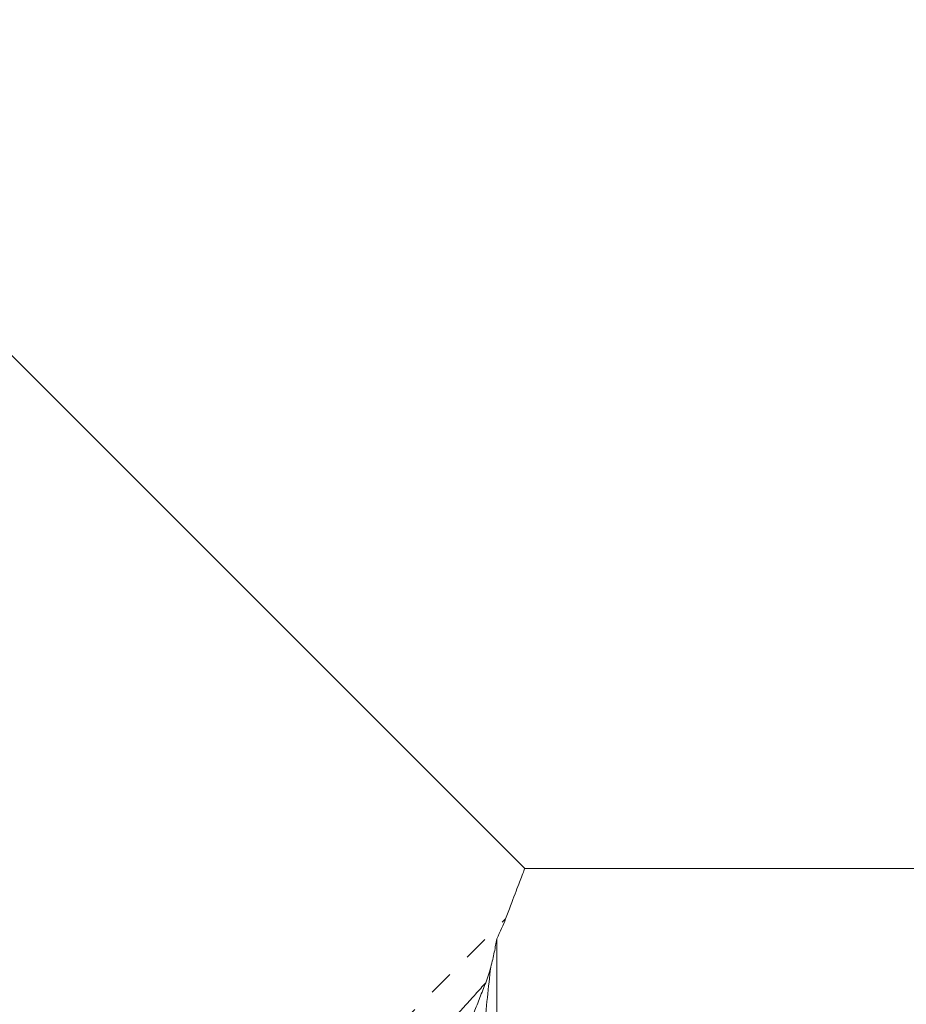
# Model space of a CAD drawing. Units: millimetres. Extents: x -284 to 835, y -157 to 382.
# Drawn here: x -105 to -59, y 218 to 269 of the extents above; entities that cross this region are included whole.
import ezdxf

# ---------------------------------------------------------------- set-up
doc = ezdxf.new("R2010")
doc.units = ezdxf.units.MM
doc.linetypes.add('PHANTOM', pattern=[12.7, 6.35, -1.27, 1.27, -1.27, 1.27, -1.27])

msp = doc.modelspace()

# ---------------------------------------------------------------- linework, layer by layer
at = {"color": 7, "linetype": 'Continuous', "lineweight": 15}
for p, q in [((-79.074, 225.083), (-122.65, 268.659)), ((-55.214, 225.084), (-79.078, 225.084)), ((-80.513, 158.084), (-80.513, 221.476))]:
    msp.add_line(p, q, dxfattribs=at)
at = {"color": 8, "linetype": 'PHANTOM', "lineweight": 0}
msp.add_line((-125.129, 177.438), (-80.055, 222.512), dxfattribs=at)
at = {"color": 7, "linetype": 'Continuous', "lineweight": 15}
for points, knots in [([(-80.055, 222.512), (-79.883, 222.966), (-79.537, 223.879), (-79.25, 224.629), (-79.112, 224.989), (-79.063, 225.116), (-79.077, 225.081), (-79.078, 225.079)], [0, 0, 0, 0, 0.292792, 0.590011, 0.788889, 0.989189, 1, 1, 1, 1]), ([(-80.513, 221.476), (-80.546, 221.264), (-80.586, 221.039), (-80.685, 220.559), (-80.743, 220.304), (-80.818, 220.026)], [0, 0, 0, 0, 0.5, 0.5, 1, 1, 1, 1]), ([(-81.077, 219.228), (-81.179, 218.966), (-81.278, 218.713), (-81.474, 218.212), (-81.571, 217.964), (-81.862, 217.227), (-82.055, 216.742), (-82.638, 215.288), (-83.032, 214.321), (-83.835, 212.375), (-84.244, 211.397), (-85.073, 209.426), (-85.493, 208.435), (-85.916, 207.44)], [0, 0, 0, 0, 0.0625, 0.0625, 0.125, 0.125, 0.25, 0.25, 0.5, 0.5, 0.75, 0.75, 1, 1, 1, 1])]:
    msp.add_open_spline(points, degree=3, knots=knots, dxfattribs=at)
for points in [[(-80.055, 222.512), (-80.176, 222.192), (-80.329, 221.847), (-80.513, 221.476)], [(-81.077, 219.228), (-80.969, 219.505), (-80.887, 219.771), (-80.818, 220.026)]]:
    msp.add_open_spline(points, degree=3, dxfattribs=at)
at = {"color": 8, "linetype": 'PHANTOM', "lineweight": 0}
for points, knots in [([(-80.818, 220.026), (-80.939, 219.02), (-81.052, 217.939), (-81.259, 215.632), (-81.354, 214.406), (-81.486, 212.453), (-81.528, 211.784), (-81.609, 210.405), (-81.647, 209.702), (-81.756, 207.562), (-81.821, 206.091), (-81.941, 203.06), (-81.994, 201.5), (-82.069, 199.088), (-82.092, 198.277), (-82.136, 196.658), (-82.157, 195.848), (-82.217, 193.414), (-82.253, 191.788), (-82.302, 189.342), (-82.318, 188.523), (-82.347, 186.894), (-82.361, 186.09), (-82.401, 183.709), (-82.425, 182.162), (-82.457, 179.901), (-82.467, 179.158), (-82.481, 178.059), (-82.486, 177.694), (-82.495, 176.976), (-82.5, 176.622), (-82.521, 174.878), (-82.536, 173.563), (-82.557, 171.712), (-82.563, 171.115), (-82.575, 169.963), (-82.581, 169.405), (-82.596, 167.82), (-82.605, 166.876), (-82.617, 165.627), (-82.62, 165.238), (-82.625, 164.697), (-82.627, 164.524), (-82.63, 164.192), (-82.631, 164.033), (-82.638, 163.279), (-82.642, 162.808), (-82.647, 162.121), (-82.649, 161.906), (-82.65, 161.824)], [0, 0, 0, 0, 0.0625, 0.0625, 0.125, 0.125, 0.15625, 0.15625, 0.1875, 0.1875, 0.25, 0.25, 0.3125, 0.3125, 0.34375, 0.34375, 0.375, 0.375, 0.4375, 0.4375, 0.46875, 0.46875, 0.5, 0.5, 0.5625, 0.5625, 0.59375, 0.59375, 0.609375, 0.609375, 0.625, 0.625, 0.6875, 0.6875, 0.71875, 0.71875, 0.75, 0.75, 0.8125, 0.8125, 0.84375, 0.84375, 0.859375, 0.859375, 0.875, 0.875, 0.9375, 0.9375, 1, 1, 1, 1]), ([(-102.286, 197.453), (-102.161, 197.578), (-101.564, 198.175), (-100.317, 199.424), (-98.548, 201.197), (-96.603, 203.15), (-94.665, 205.1), (-92.776, 207.007), (-90.956, 208.849), (-89.211, 210.626), (-87.53, 212.348), (-85.977, 213.955), (-84.563, 215.436), (-83.286, 216.794), (-82.103, 218.076), (-81.42, 218.843), (-81.077, 219.228)], [0, 0, 0, 0, 0.015029, 0.071558, 0.148791, 0.226564, 0.306024, 0.386061, 0.463484, 0.54143, 0.621006, 0.701139, 0.77472, 0.848736, 0.924128, 1, 1, 1, 1])]:
    msp.add_open_spline(points, degree=3, knots=knots, dxfattribs=at)

doc.saveas('drawing.dxf')
